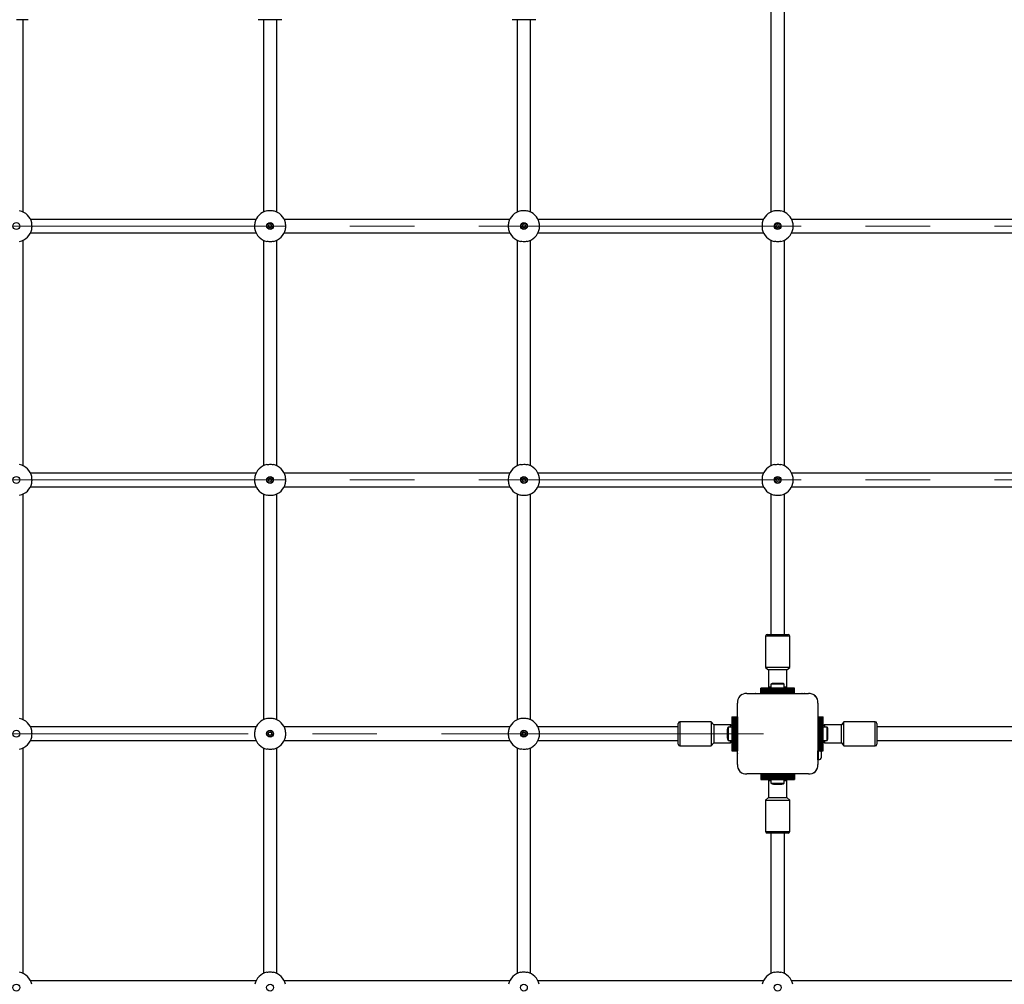
# Paper-space layout 'Areal' of a CAD drawing. Units: millimetres. Extents: x 2323 to 9018, y 2011 to 7309.
# Drawn here: x 5375 to 6539, y 4364 to 5504 of the extents above; entities that cross this region are included whole.
import ezdxf

# ---------------------------------------------------------------- set-up
doc = ezdxf.new("R2010")
doc.units = ezdxf.units.MM
doc.linetypes.add('CENTERX2', pattern=[20.32, 12.7, -2.54, 2.54, -2.54])
doc.layers.add('FORMAT', color=7, linetype='Continuous')

psp = doc.layouts.new('Areal')

# ---------------------------------------------------------------- linework, layer by layer
at = {"color": 7, "linetype": 'Continuous', "lineweight": 25, "ltscale": 30}
for p, q in [((6262.7, 5543.4), (6262.7, 5276.8)), ((6278.7, 5276.8), (6278.7, 5543.4)), ((5384.7, 5504.1), (5370.7, 5504.1)), ((5378.7, 5276.8), (5378.7, 5504.1)), ((5670.7, 5504.1), (5656.7, 5504.1)), ((5662.7, 5504.1), (5662.7, 5276.8)), ((5684.7, 5504.1), (5670.7, 5504.1)), ((5678.7, 5276.8), (5678.7, 5504.1)), ((5970.7, 5504.1), (5956.7, 5504.1)), ((5962.7, 5504.1), (5962.7, 5276.8)), ((5984.7, 5504.1), (5970.7, 5504.1)), ((5978.7, 5276.8), (5978.7, 5504.1)), ((5654.1, 5268.1), (5387.4, 5268.1)), ((5954.1, 5268.1), (5687.4, 5268.1)), ((6254.1, 5268.1), (5987.4, 5268.1)), ((6554.1, 5268.1), (6287.4, 5268.1)), ((5387.4, 5252.1), (5654.1, 5252.1)), ((5687.4, 5252.1), (5954.1, 5252.1)), ((5987.4, 5252.1), (6254.1, 5252.1)), ((6287.4, 5252.1), (6554.1, 5252.1)), ((5378.7, 4976.8), (5378.7, 5243.4)), ((5662.7, 5243.4), (5662.7, 4976.8)), ((5678.7, 4976.8), (5678.7, 5243.4)), ((5962.7, 5243.4), (5962.7, 4976.8)), ((5978.7, 4976.8), (5978.7, 5243.4)), ((6262.7, 5243.4), (6262.7, 4976.8)), ((6278.7, 4976.8), (6278.7, 5243.4)), ((5654.1, 4968.1), (5387.4, 4968.1)), ((5954.1, 4968.1), (5687.4, 4968.1)), ((6254.1, 4968.1), (5987.4, 4968.1)), ((6554.1, 4968.1), (6287.4, 4968.1)), ((5387.4, 4952.1), (5654.1, 4952.1)), ((5687.4, 4952.1), (5954.1, 4952.1)), ((5987.4, 4952.1), (6254.1, 4952.1)), ((6287.4, 4952.1), (6554.1, 4952.1)), ((5378.7, 4676.8), (5378.7, 4943.4)), ((5662.7, 4943.4), (5662.7, 4676.8)), ((5678.7, 4676.8), (5678.7, 4943.4)), ((5962.7, 4943.4), (5962.7, 4676.8)), ((5978.7, 4676.8), (5978.7, 4943.4)), ((6262.7, 4943.4), (6262.7, 4777.6)), ((6278.7, 4777.6), (6278.7, 4943.4)), ((6256.5, 4775.6), (6256.5, 4738.6)), ((6258.5, 4777.6), (6283, 4777.6)), ((6285, 4738.6), (6285, 4775.6)), ((6256.5, 4738.6), (6260, 4735.6)), ((6270.5, 4738.6), (6256.5, 4738.6)), ((6285, 4738.6), (6270.5, 4738.6)), ((6281.5, 4735.6), (6285, 4738.6)), ((6260, 4735.6), (6260, 4715.6)), ((6270.5, 4735.6), (6260, 4735.6)), ((6281.5, 4735.6), (6270.5, 4735.6)), ((6281.5, 4715.6), (6281.5, 4735.6)), ((6260, 4715.6), (6261.5, 4714.1)), ((6260, 4715.6), (6262.8, 4715.6)), ((6262.8, 4718.6), (6262.8, 4714.1)), ((6270.7, 4718.6), (6262.8, 4718.6)), ((6270.7, 4719.6), (6265.7, 4719.6)), ((6275.7, 4719.6), (6270.7, 4719.6)), ((6278.6, 4718.6), (6270.7, 4718.6)), ((6278.6, 4714.1), (6278.6, 4718.6)), ((6278.6, 4715.6), (6281.5, 4715.6)), ((6280, 4714.1), (6281.5, 4715.6)), ((6234.4, 4707.6), (6307.1, 4707.6)), ((6290.7, 4714.1), (6250.7, 4714.1)), ((6250.7, 4713.8), (6250.7, 4714.1)), ((6290.7, 4713.8), (6250.7, 4713.8)), ((6250.7, 4712.9), (6250.7, 4713.8)), ((6250.7, 4712.9), (6290.7, 4712.9)), ((6250.7, 4712.8), (6250.7, 4712.9)), ((6290.7, 4712.8), (6250.7, 4712.8)), ((6250.7, 4711.9), (6250.7, 4712.8)), ((6290.7, 4711.9), (6250.7, 4711.9)), ((6250.7, 4711), (6250.7, 4711.9)), ((6250.7, 4711.9), (6290.7, 4711.9)), ((6250.7, 4711.9), (6250.7, 4711.9)), ((6250.7, 4711), (6290.7, 4711)), ((6250.7, 4710.9), (6250.7, 4711)), ((6290.7, 4710.9), (6250.7, 4710.9)), ((6250.7, 4710.1), (6250.7, 4710.9)), ((6250.7, 4710.1), (6290.7, 4710.1)), ((6250.7, 4709.8), (6250.7, 4710.1)), ((6250.7, 4709.8), (6290.7, 4709.8)), ((6250.7, 4708.9), (6250.7, 4709.8)), ((6250.7, 4707.6), (6250.7, 4708.9)), ((6250.7, 4708.9), (6290.7, 4708.9)), ((6250.7, 4707.6), (6290.7, 4707.6)), ((6266.7, 4707.6), (6266.7, 4707.6)), ((6274.7, 4707.6), (6274.7, 4707.6)), ((6290.7, 4713.8), (6290.7, 4714.1)), ((6290.7, 4712.9), (6290.7, 4713.8)), ((6290.7, 4712.8), (6290.7, 4712.9)), ((6290.7, 4711.9), (6290.7, 4712.8)), ((6290.7, 4711), (6290.7, 4711.9)), ((6290.7, 4711.9), (6290.7, 4711.9)), ((6290.7, 4710.9), (6290.7, 4711)), ((6290.7, 4710.1), (6290.7, 4710.9)), ((6290.7, 4709.8), (6290.7, 4710.1)), ((6290.7, 4708.9), (6290.7, 4709.8)), ((6290.7, 4707.6), (6290.7, 4708.9)), ((6223.2, 4623.7), (6223.2, 4696.3)), ((6318.2, 4696.4), (6318.2, 4623.7)), ((6216.7, 4680.1), (6216.7, 4640.1)), ((6216.7, 4680.1), (6217, 4680.1)), ((6217, 4680.1), (6217, 4640.1)), ((6217, 4680.1), (6217.9, 4680.1)), ((6217.9, 4680.1), (6217.9, 4640.1)), ((6217.9, 4680.1), (6218, 4680.1)), ((6218, 4680.1), (6218, 4640.1)), ((6218, 4680.1), (6218.9, 4680.1)), ((6218.9, 4680.1), (6218.9, 4640.1)), ((6218.9, 4680.1), (6219, 4680.1)), ((6219, 4680.1), (6219, 4640.1)), ((6219, 4680.1), (6219.9, 4680.1)), ((6219.9, 4680.1), (6219.9, 4640.1)), ((6219.9, 4680.1), (6220.7, 4680.1)), ((6219.9, 4680.1), (6219.9, 4640.1)), ((6219.9, 4680.1), (6219.9, 4680.1)), ((6220.7, 4680.1), (6220.7, 4640.1)), ((6220.7, 4680.1), (6221, 4680.1)), ((6221, 4680.1), (6221, 4640.1)), ((6221, 4680.1), (6221.9, 4680.1)), ((6221.9, 4680.1), (6221.9, 4640.1)), ((6221.9, 4680.1), (6223.2, 4680.1)), ((6223.2, 4680.1), (6223.2, 4640.1)), ((6318.2, 4680.1), (6319.6, 4680.1)), ((6318.2, 4680.1), (6318.2, 4640.1)), ((6319.6, 4680.1), (6319.6, 4640.1)), ((6319.6, 4680.1), (6320.5, 4680.1)), ((6320.5, 4680.1), (6320.5, 4640.1)), ((6320.5, 4680.1), (6320.7, 4680.1)), ((6320.7, 4680.1), (6320.7, 4640.1)), ((6320.7, 4680.1), (6321.5, 4680.1)), ((6321.5, 4640.1), (6321.5, 4680.1)), ((6321.5, 4680.1), (6321.6, 4680.1)), ((6321.6, 4680.1), (6321.6, 4640.1)), ((6321.6, 4680.1), (6322.5, 4680.1)), ((6322.5, 4640.1), (6322.5, 4680.1)), ((6322.5, 4680.1), (6322.6, 4680.1)), ((6322.6, 4680.1), (6322.6, 4640.1)), ((6322.6, 4680.1), (6323.5, 4680.1)), ((6323.5, 4640.1), (6323.5, 4680.1)), ((6323.5, 4680.1), (6323.6, 4680.1)), ((6323.6, 4680.1), (6323.6, 4640.1)), ((6323.6, 4680.1), (6324.5, 4680.1)), ((6324.5, 4640.1), (6324.5, 4680.1)), ((6324.5, 4680.1), (6324.7, 4680.1)), ((6324.7, 4640.1), (6324.7, 4680.1)), ((6153.2, 4651.7), (6153.2, 4672.3)), ((6192.2, 4674.3), (6155.2, 4674.3)), ((6195.2, 4670.8), (6192.2, 4674.3)), ((6192.2, 4674.3), (6192.2, 4645.8)), ((6215.2, 4670.8), (6195.2, 4670.8)), ((6195.2, 4670.8), (6195.2, 4649.3)), ((6216.7, 4669.3), (6215.2, 4670.8)), ((6215.2, 4668), (6215.2, 4670.8)), ((6326.2, 4670.8), (6324.7, 4669.3)), ((6346.2, 4670.8), (6326.2, 4670.8)), ((6326.2, 4670.8), (6326.2, 4668)), ((6349.2, 4674.3), (6346.2, 4670.8)), ((6346.2, 4668.7), (6346.2, 4670.8)), ((6346.2, 4649.3), (6346.2, 4668.7)), ((6386.2, 4674.3), (6349.2, 4674.3)), ((6349.2, 4671.5), (6349.2, 4674.3)), ((6349.2, 4645.8), (6349.2, 4671.5)), ((6388.2, 4672.3), (6388.2, 4647.8)), ((5654.1, 4668.1), (5387.4, 4668.1)), ((5954.1, 4668.1), (5687.4, 4668.1)), ((6153.2, 4668.1), (5987.4, 4668.1)), ((6211.2, 4665.1), (6211.2, 4655.1)), ((6216.7, 4668), (6212.2, 4668)), ((6212.2, 4668), (6212.2, 4652.2)), ((6223.2, 4664.1), (6223.2, 4664.1)), ((6329.2, 4668), (6324.7, 4668)), ((6329.2, 4660.1), (6329.2, 4668)), ((6329.2, 4652.2), (6329.2, 4660.1)), ((6330.2, 4660.1), (6330.2, 4665.1)), ((6330.2, 4655.1), (6330.2, 4660.1)), ((6554.1, 4668.1), (6388.2, 4668.1)), ((5387.4, 4652.1), (5654.1, 4652.1)), ((5687.4, 4652.1), (5954.1, 4652.1)), ((5987.4, 4652.1), (6153.2, 4652.1)), ((6153.2, 4647.8), (6153.2, 4651.7)), ((6155.2, 4645.8), (6192.2, 4645.8)), ((6192.2, 4645.8), (6195.2, 4649.3)), ((6195.2, 4649.3), (6215.2, 4649.3)), ((6212.2, 4652.2), (6216.7, 4652.2)), ((6215.2, 4649.3), (6215.2, 4652.2)), ((6215.2, 4649.3), (6216.7, 4650.8)), ((6223.2, 4656.1), (6223.2, 4656.1)), ((6324.7, 4652.2), (6329.2, 4652.2)), ((6324.7, 4650.8), (6326.2, 4649.3)), ((6326.2, 4652.2), (6326.2, 4649.3)), ((6326.2, 4649.3), (6346.2, 4649.3)), ((6346.2, 4649.3), (6349.2, 4645.8)), ((6349.2, 4645.8), (6386.2, 4645.8)), ((6388.2, 4652.1), (6554.1, 4652.1)), ((5378.7, 4376.8), (5378.7, 4643.4)), ((5662.7, 4643.4), (5662.7, 4376.8)), ((5678.7, 4376.8), (5678.7, 4643.4)), ((5962.7, 4643.4), (5962.7, 4376.8)), ((5978.7, 4376.8), (5978.7, 4643.4)), ((6216.7, 4640.1), (6217, 4640.1)), ((6217, 4640.1), (6217.9, 4640.1)), ((6217.9, 4640.1), (6218, 4640.1)), ((6218, 4640.1), (6218.9, 4640.1)), ((6218.9, 4640.1), (6219, 4640.1)), ((6219, 4640.1), (6219.9, 4640.1)), ((6219.9, 4640.1), (6220.7, 4640.1)), ((6219.9, 4640.1), (6219.9, 4640.1)), ((6220.7, 4640.1), (6221, 4640.1)), ((6221, 4640.1), (6221.9, 4640.1)), ((6221.9, 4640.1), (6223.2, 4640.1)), ((6318.2, 4629.1), (6318.2, 4640.1)), ((6318.2, 4640.1), (6319.6, 4640.1)), ((6319.2, 4629.1), (6319.2, 4640.1)), ((6319.6, 4640.1), (6320.5, 4640.1)), ((6320.5, 4640.1), (6320.7, 4640.1)), ((6320.7, 4640.1), (6321.5, 4640.1)), ((6321.5, 4640.1), (6321.6, 4640.1)), ((6321.6, 4640.1), (6322.5, 4640.1)), ((6322.5, 4640.1), (6322.6, 4640.1)), ((6322.6, 4640.1), (6323.5, 4640.1)), ((6322.7, 4632.1), (6322.7, 4638.1)), ((6323.5, 4640.1), (6323.6, 4640.1)), ((6323.6, 4640.1), (6324.5, 4640.1)), ((6324.5, 4640.1), (6324.7, 4640.1)), ((6318.2, 4629.1), (6319.2, 4629.1)), ((6307.1, 4612.6), (6234.4, 4612.6)), ((6250.7, 4612.6), (6250.7, 4611.2)), ((6290.7, 4612.6), (6250.7, 4612.6)), ((6290.7, 4611.2), (6250.7, 4611.2)), ((6250.7, 4611.2), (6250.7, 4610.3)), ((6290.7, 4610.3), (6250.7, 4610.3)), ((6250.7, 4610.3), (6250.7, 4610.1)), ((6290.7, 4610.1), (6250.7, 4610.1)), ((6250.7, 4610.1), (6250.7, 4609.3)), ((6290.7, 4612.6), (6290.7, 4611.2)), ((6290.7, 4611.2), (6290.7, 4610.3)), ((6290.7, 4610.3), (6290.7, 4610.1)), ((6290.7, 4610.1), (6290.7, 4609.3)), ((6250.7, 4609.3), (6290.7, 4609.3)), ((6250.7, 4609.3), (6250.7, 4609.2)), ((6290.7, 4609.2), (6250.7, 4609.2)), ((6250.7, 4609.2), (6250.7, 4608.3)), ((6250.7, 4608.3), (6290.7, 4608.3)), ((6250.7, 4608.3), (6250.7, 4608.2)), ((6290.7, 4608.2), (6250.7, 4608.2)), ((6250.7, 4608.2), (6250.7, 4607.3)), ((6250.7, 4607.3), (6290.7, 4607.3)), ((6290.7, 4607.3), (6250.7, 4607.3)), ((6250.7, 4607.3), (6250.7, 4607.3)), ((6250.7, 4607.3), (6250.7, 4606.3)), ((6250.7, 4606.3), (6290.7, 4606.3)), ((6250.7, 4606.3), (6250.7, 4606.1)), ((6250.7, 4606.1), (6290.7, 4606.1)), ((6261.5, 4606.1), (6260, 4604.6)), ((6260, 4604.6), (6260, 4584.6)), ((6262.8, 4604.6), (6260, 4604.6)), ((6262.8, 4606.1), (6262.8, 4601.6)), ((6262.8, 4601.6), (6270.7, 4601.6)), ((6265.7, 4600.6), (6270.7, 4600.6)), ((6270.7, 4601.6), (6278.6, 4601.6)), ((6270.7, 4600.6), (6275.7, 4600.6)), ((6278.6, 4601.6), (6278.6, 4606.1)), ((6281.5, 4604.6), (6278.6, 4604.6)), ((6281.5, 4604.6), (6280, 4606.1)), ((6281.5, 4584.6), (6281.5, 4604.6)), ((6290.7, 4609.3), (6290.7, 4609.2)), ((6290.7, 4609.2), (6290.7, 4608.3)), ((6290.7, 4608.3), (6290.7, 4608.2)), ((6290.7, 4608.2), (6290.7, 4607.3)), ((6290.7, 4607.3), (6290.7, 4607.3)), ((6290.7, 4607.3), (6290.7, 4606.3)), ((6290.7, 4606.3), (6290.7, 4606.1)), ((6260, 4584.6), (6256.5, 4581.6)), ((6256.5, 4581.6), (6256.5, 4544.6)), ((6256.5, 4581.6), (6285, 4581.6)), ((6260, 4584.6), (6281.5, 4584.6)), ((6285, 4581.6), (6281.5, 4584.6)), ((6285, 4544.6), (6285, 4581.6)), ((6267.3, 4542.6), (6258.5, 4542.6)), ((6262.7, 4542.6), (6262.7, 4376.8)), ((6283, 4542.6), (6267.3, 4542.6)), ((6278.7, 4376.8), (6278.7, 4542.6)), ((5654.1, 4368.1), (5387.4, 4368.1)), ((5954.1, 4368.1), (5687.4, 4368.1)), ((6254.1, 4368.1), (5987.4, 4368.1)), ((6554.1, 4368.1), (6287.4, 4368.1))]:
    psp.add_line(p, q, dxfattribs=at)
at = {"color": 8, "linetype": 'Continuous', "lineweight": 25, "ltscale": 30}
for p, q in [((6285, 4775.6), (6256.5, 4775.6)), ((6155.2, 4674.3), (6155.2, 4650.3)), ((6386.2, 4645.8), (6386.2, 4674.3)), ((6155.2, 4650.3), (6155.2, 4645.8)), ((6256.5, 4544.6), (6266.7, 4544.6)), ((6266.7, 4544.6), (6285, 4544.6))]:
    psp.add_line(p, q, dxfattribs=at)
at = {"color": 7, "linetype": 'Continuous', "lineweight": 25, "ltscale": 30, "flags": 128}
for points in [[(6236.3, 4707.6), (6236.3, 4707.6), (6236.3, 4707.6)], [(6239.1, 4707.6), (6239.1, 4707.6), (6239.1, 4707.6)], [(6242, 4707.6), (6241.9, 4707.6), (6241.9, 4707.6)], [(6244.8, 4707.6), (6244.8, 4707.6), (6244.7, 4707.6)], [(6247.6, 4707.6), (6247.6, 4707.6), (6247.6, 4707.6)], [(6250.4, 4707.6), (6250.4, 4707.6), (6250.4, 4707.6)], [(6291.1, 4707.6), (6291.1, 4707.6), (6291, 4707.6)], [(6293.9, 4707.6), (6293.9, 4707.6), (6293.9, 4707.6)], [(6296.7, 4707.6), (6296.7, 4707.6), (6296.7, 4707.6)], [(6299.6, 4707.6), (6299.5, 4707.6), (6299.5, 4707.6)], [(6302.4, 4707.6), (6302.4, 4707.6), (6302.3, 4707.6)], [(6305.2, 4707.6), (6305.2, 4707.6), (6305.2, 4707.6)], [(6223.2, 4694.6), (6223.2, 4694.5), (6223.2, 4694.5)], [(6223.2, 4691.7), (6223.2, 4691.7), (6223.2, 4691.7)], [(6223.2, 4688.9), (6223.2, 4688.9), (6223.2, 4688.9)], [(6223.2, 4686.1), (6223.2, 4686.1), (6223.2, 4686)], [(6223.2, 4683.2), (6223.2, 4683.2), (6223.2, 4683.2)], [(6223.2, 4680.4), (6223.2, 4680.4), (6223.2, 4680.4)], [(6223.2, 4639.8), (6223.2, 4639.8), (6223.2, 4639.8)], [(6223.2, 4637), (6223.2, 4636.9), (6223.2, 4636.9)], [(6223.2, 4634.1), (6223.2, 4634.1), (6223.2, 4634.1)], [(6223.2, 4631.3), (6223.2, 4631.3), (6223.2, 4631.3)], [(6223.2, 4628.5), (6223.2, 4628.5), (6223.2, 4628.4)], [(6223.2, 4625.6), (6223.2, 4625.6), (6223.2, 4625.6)]]:
    psp.add_lwpolyline(points, dxfattribs=at)
at = {"color": 7, "linetype": 'Continuous', "lineweight": 25, "ltscale": 900}
for centre, radius in [((5370.7, 5260.1), 4.1), ((5670.7, 5260.1), 4.1), ((5670.7, 5260.1), 3.63), ((5670.7, 5260.1), 2), ((5970.7, 5260.1), 4.1), ((5970.7, 5260.1), 3.63), ((5970.7, 5260.1), 2), ((6270.7, 5260.1), 4.1), ((6270.7, 5260.1), 3.63), ((6270.7, 5260.1), 2), ((5370.7, 4960.1), 4.1), ((5670.7, 4960.1), 4.1), ((5670.7, 4960.1), 3.63), ((5670.7, 4960.1), 2), ((5970.7, 4960.1), 4.1), ((5970.7, 4960.1), 3.63), ((5970.7, 4960.1), 2), ((6270.7, 4960.1), 4.1), ((6270.7, 4960.1), 3.63), ((6270.7, 4960.1), 2), ((5370.7, 4660.1), 4.1), ((5670.7, 4660.1), 4.1), ((5670.7, 4660.1), 3.63), ((5670.7, 4660.1), 2), ((5970.7, 4660.1), 4.1), ((5970.7, 4660.1), 3.63), ((5970.7, 4660.1), 2), ((5370.7, 4360.1), 4.1), ((5670.7, 4360.1), 4.1), ((5970.7, 4360.1), 4.1), ((6270.7, 4360.1), 4.1)]:
    psp.add_circle(centre, radius, dxfattribs=at)
for centre, radius, start, end in [((5370.7, 5260.1), 18.5, 12.0843, 77.9157), ((5670.7, 5260.1), 18.5, 102.0843, 167.9157), ((5670.7, 5260.1), 18.5, 12.0843, 77.9157), ((5970.7, 5260.1), 18.5, 102.0843, 167.9157), ((5970.7, 5260.1), 18.5, 12.0843, 77.9157), ((6270.7, 5260.1), 18.5, 102.0843, 167.9157), ((6270.7, 5260.1), 18.5, 12.0843, 77.9157), ((5370.7, 5260.1), 18.5, 282.0843, 347.9157), ((5670.7, 5260.1), 18.5, 192.0843, 257.9157), ((5670.7, 5260.1), 18.5, 282.0843, 347.9157), ((5970.7, 5260.1), 18.5, 192.0843, 257.9157), ((5970.7, 5260.1), 18.5, 282.0843, 347.9157), ((6270.7, 5260.1), 18.5, 192.0843, 257.9157), ((6270.7, 5260.1), 18.5, 282.0843, 347.9157), ((5370.7, 4960.1), 18.5, 12.0843, 77.9157), ((5670.7, 4960.1), 18.5, 102.0843, 167.9157), ((5670.7, 4960.1), 18.5, 12.0843, 77.9157), ((5970.7, 4960.1), 18.5, 102.0843, 167.9157), ((5970.7, 4960.1), 18.5, 12.0843, 77.9157), ((6270.7, 4960.1), 18.5, 102.0843, 167.9157), ((6270.7, 4960.1), 18.5, 12.0843, 77.9157), ((5370.7, 4960.1), 18.5, 282.0843, 347.9157), ((5670.7, 4960.1), 18.5, 192.0843, 257.9157), ((5670.7, 4960.1), 18.5, 282.0843, 347.9157), ((5970.7, 4960.1), 18.5, 192.0843, 257.9157), ((5970.7, 4960.1), 18.5, 282.0843, 347.9157), ((6270.7, 4960.1), 18.5, 192.0843, 257.9157), ((6270.7, 4960.1), 18.5, 282.0843, 347.9157), ((6258.5, 4775.6), 2, 90, 180), ((6283, 4775.6), 2, 0, 90), ((6265.7, 4714.9), 4.7, 90, 128.0512), ((6275.7, 4714.9), 4.71, 51.9488, 90), ((6233.4, 4697.4), 10.2, 84.4026, 186.1596), ((6233.2, 4697.6), 10, 117.7832, 148.2031), ((6308.1, 4697.4), 10.2, 354.3813, 95.6187), ((6308.2, 4697.6), 10, 27.8975, 62.1563), ((5370.7, 4660.1), 18.5, 12.0843, 77.9157), ((5670.7, 4660.1), 18.5, 102.0843, 167.9157), ((5670.7, 4660.1), 18.5, 12.0843, 77.9157), ((5970.7, 4660.1), 18.5, 102.0843, 167.9157), ((5970.7, 4660.1), 18.5, 12.0843, 77.9157), ((6155.2, 4672.3), 2, 90, 180), ((6386.2, 4672.3), 2, 0, 90), ((6215.9, 4665.1), 4.71, 141.9488, 180), ((6325.5, 4665.1), 4.71, 0, 38.0512), ((5370.7, 4660.1), 18.5, 282.0843, 347.9157), ((5670.7, 4660.1), 18.5, 192.0843, 257.9157), ((5670.7, 4660.1), 18.5, 282.0843, 347.9157), ((5970.7, 4660.1), 18.5, 192.0843, 257.9157), ((5970.7, 4660.1), 18.5, 282.0843, 347.9157), ((6155.2, 4647.8), 2, 180, 270), ((6215.9, 4655.1), 4.71, 180, 218.0512), ((6325.5, 4655.1), 4.71, 321.9488, 360), ((6386.2, 4647.8), 2, 270, 0), ((6318.1, 4636.2), 5, 21.9485, 50.694), ((6233.4, 4622.7), 10.2, 174.3813, 275.6187), ((6308.1, 4622.7), 10.2, 264.3811, 5.6189), ((6318.1, 4634), 5, 283.1511, 338.0515), ((6233.2, 4622.6), 10, 207.8434, 242.1028), ((6308.2, 4622.6), 10, 297.9769, 332.0231), ((6265.7, 4605.3), 4.71, 231.9488, 270), ((6275.7, 4605.3), 4.71, 270, 308.0512), ((6258.5, 4544.6), 2, 180, 270), ((6283, 4544.6), 2, 270, 0), ((5370.7, 4360.1), 18.5, 12.0843, 77.9157), ((5670.7, 4360.1), 18.5, 102.0843, 167.9157), ((5670.7, 4360.1), 18.5, 12.0843, 77.9157), ((5970.7, 4360.1), 18.5, 102.0843, 167.9157), ((5970.7, 4360.1), 18.5, 12.0843, 77.9157), ((6270.7, 4360.1), 18.5, 102.0843, 167.9157), ((6270.7, 4360.1), 18.5, 12.0843, 77.9157)]:
    psp.add_arc(centre, radius, start, end, dxfattribs=at)
at = {"color": 7, "linetype": 'Continuous', "lineweight": 25, "ltscale": 30}
for points, knots in [([(5666.9, 5278.2), (5667.6, 5278.3), (5669.2, 5278.6), (5671.8, 5278.6), (5673.6, 5278.4), (5674.5, 5278.2), (5674.6, 5278.2)], [0, 0, 0, 0, 0.31477, 0.629844, 0.940494, 1, 1, 1, 1]), ([(5966.9, 5278.2), (5967.6, 5278.3), (5969.2, 5278.6), (5971.8, 5278.6), (5973.6, 5278.4), (5974.5, 5278.2), (5974.6, 5278.2)], [0, 0, 0, 0, 0.314769, 0.629844, 0.940494, 1, 1, 1, 1]), ([(6266.9, 5278.2), (6267.6, 5278.3), (6269.2, 5278.6), (6271.8, 5278.6), (6273.6, 5278.4), (6274.5, 5278.2), (6274.6, 5278.2)], [0, 0, 0, 0, 0.314767, 0.629843, 0.940497, 1, 1, 1, 1]), ([(5388.8, 5256.2), (5389, 5257), (5389.2, 5258.5), (5389.2, 5261.1), (5389, 5262.9), (5388.9, 5263.8), (5388.8, 5264)], [0, 0, 0, 0, 0.314766, 0.629843, 0.940498, 1, 1, 1, 1]), ([(5652.6, 5264), (5652.5, 5263.2), (5652.3, 5261.6), (5652.2, 5259), (5652.4, 5257.2), (5652.6, 5256.3), (5652.6, 5256.2)], [0, 0, 0, 0, 0.314766, 0.629843, 0.940498, 1, 1, 1, 1]), ([(5688.8, 5256.2), (5689, 5257), (5689.2, 5258.5), (5689.2, 5261.1), (5689, 5262.9), (5688.9, 5263.8), (5688.8, 5264)], [0, 0, 0, 0, 0.314766, 0.629843, 0.940498, 1, 1, 1, 1]), ([(5952.6, 5264), (5952.5, 5263.2), (5952.3, 5261.6), (5952.2, 5259), (5952.4, 5257.2), (5952.6, 5256.3), (5952.6, 5256.2)], [0, 0, 0, 0, 0.314766, 0.629843, 0.940498, 1, 1, 1, 1]), ([(5988.8, 5256.2), (5989, 5257), (5989.2, 5258.5), (5989.2, 5261.1), (5989, 5262.9), (5988.9, 5263.8), (5988.8, 5264)], [0, 0, 0, 0, 0.314766, 0.629843, 0.940498, 1, 1, 1, 1]), ([(6252.6, 5264), (6252.5, 5263.2), (6252.3, 5261.6), (6252.2, 5259), (6252.4, 5257.2), (6252.6, 5256.3), (6252.6, 5256.2)], [0, 0, 0, 0, 0.314767, 0.629843, 0.940497, 1, 1, 1, 1]), ([(6288.8, 5256.2), (6289, 5257), (6289.2, 5258.5), (6289.2, 5261.1), (6289, 5262.9), (6288.9, 5263.8), (6288.8, 5264)], [0, 0, 0, 0, 0.314767, 0.629843, 0.940497, 1, 1, 1, 1]), ([(5674.6, 5242), (5673.8, 5241.9), (5672.3, 5241.6), (5669.7, 5241.6), (5667.9, 5241.8), (5667, 5242), (5666.9, 5242)], [0, 0, 0, 0, 0.31477, 0.629844, 0.940494, 1, 1, 1, 1]), ([(5974.6, 5242), (5973.8, 5241.9), (5972.3, 5241.6), (5969.7, 5241.6), (5967.9, 5241.8), (5967, 5242), (5966.9, 5242)], [0, 0, 0, 0, 0.314769, 0.629844, 0.940494, 1, 1, 1, 1]), ([(6274.6, 5242), (6273.8, 5241.9), (6272.3, 5241.6), (6269.7, 5241.6), (6267.9, 5241.8), (6267, 5242), (6266.9, 5242)], [0, 0, 0, 0, 0.314767, 0.629843, 0.940497, 1, 1, 1, 1]), ([(5666.9, 4978.2), (5667.6, 4978.3), (5669.2, 4978.6), (5671.8, 4978.6), (5673.6, 4978.4), (5674.5, 4978.2), (5674.6, 4978.2)], [0, 0, 0, 0, 0.31477, 0.629844, 0.940495, 1, 1, 1, 1]), ([(5966.9, 4978.2), (5967.6, 4978.3), (5969.2, 4978.6), (5971.8, 4978.6), (5973.6, 4978.4), (5974.5, 4978.2), (5974.6, 4978.2)], [0, 0, 0, 0, 0.314769, 0.629844, 0.940495, 1, 1, 1, 1]), ([(6266.9, 4978.2), (6267.6, 4978.3), (6269.2, 4978.6), (6271.8, 4978.6), (6273.6, 4978.4), (6274.5, 4978.2), (6274.6, 4978.2)], [0, 0, 0, 0, 0.314766, 0.629843, 0.940498, 1, 1, 1, 1]), ([(5388.8, 4956.2), (5389, 4957), (5389.2, 4958.5), (5389.2, 4961.1), (5389, 4962.9), (5388.9, 4963.8), (5388.8, 4964)], [0, 0, 0, 0, 0.314769, 0.629844, 0.940495, 1, 1, 1, 1]), ([(5652.6, 4964), (5652.5, 4963.2), (5652.3, 4961.6), (5652.2, 4959), (5652.4, 4957.2), (5652.6, 4956.3), (5652.6, 4956.2)], [0, 0, 0, 0, 0.314769, 0.629844, 0.940495, 1, 1, 1, 1]), ([(5688.8, 4956.2), (5689, 4957), (5689.2, 4958.5), (5689.2, 4961.1), (5689, 4962.9), (5688.9, 4963.8), (5688.8, 4964)], [0, 0, 0, 0, 0.314769, 0.629844, 0.940495, 1, 1, 1, 1]), ([(5952.6, 4964), (5952.5, 4963.2), (5952.3, 4961.6), (5952.2, 4959), (5952.4, 4957.2), (5952.6, 4956.3), (5952.6, 4956.2)], [0, 0, 0, 0, 0.314769, 0.629844, 0.940495, 1, 1, 1, 1]), ([(5988.8, 4956.2), (5989, 4957), (5989.2, 4958.5), (5989.2, 4961.1), (5989, 4962.9), (5988.9, 4963.8), (5988.8, 4964)], [0, 0, 0, 0, 0.314769, 0.629844, 0.940495, 1, 1, 1, 1]), ([(6252.6, 4964), (6252.5, 4963.2), (6252.3, 4961.6), (6252.2, 4959), (6252.4, 4957.2), (6252.6, 4956.3), (6252.6, 4956.2)], [0, 0, 0, 0, 0.314769, 0.629844, 0.940494, 1, 1, 1, 1]), ([(6288.8, 4956.2), (6289, 4957), (6289.2, 4958.5), (6289.2, 4961.1), (6289, 4962.9), (6288.9, 4963.8), (6288.8, 4964)], [0, 0, 0, 0, 0.314769, 0.629844, 0.940494, 1, 1, 1, 1]), ([(5674.6, 4942), (5673.8, 4941.9), (5672.3, 4941.6), (5669.7, 4941.6), (5667.9, 4941.8), (5667, 4942), (5666.9, 4942)], [0, 0, 0, 0, 0.31477, 0.629844, 0.940495, 1, 1, 1, 1]), ([(5974.6, 4942), (5973.8, 4941.9), (5972.3, 4941.6), (5969.7, 4941.6), (5967.9, 4941.8), (5967, 4942), (5966.9, 4942)], [0, 0, 0, 0, 0.314769, 0.629844, 0.940495, 1, 1, 1, 1]), ([(6274.6, 4942), (6273.8, 4941.9), (6272.3, 4941.6), (6269.7, 4941.6), (6267.9, 4941.8), (6267, 4942), (6266.9, 4942)], [0, 0, 0, 0, 0.314766, 0.629843, 0.940498, 1, 1, 1, 1]), ([(5666.9, 4678.2), (5667.6, 4678.3), (5669.2, 4678.6), (5671.8, 4678.6), (5673.6, 4678.4), (5674.5, 4678.2), (5674.6, 4678.2)], [0, 0, 0, 0, 0.31477, 0.629844, 0.940495, 1, 1, 1, 1]), ([(5966.9, 4678.2), (5967.6, 4678.3), (5969.2, 4678.6), (5971.8, 4678.6), (5973.6, 4678.4), (5974.5, 4678.2), (5974.6, 4678.2)], [0, 0, 0, 0, 0.314769, 0.629844, 0.940495, 1, 1, 1, 1]), ([(5388.8, 4656.2), (5389, 4657), (5389.2, 4658.5), (5389.2, 4661.1), (5389, 4662.9), (5388.9, 4663.8), (5388.8, 4664)], [0, 0, 0, 0, 0.31477, 0.629844, 0.940495, 1, 1, 1, 1]), ([(5652.6, 4664), (5652.5, 4663.2), (5652.3, 4661.6), (5652.2, 4659), (5652.4, 4657.2), (5652.6, 4656.3), (5652.6, 4656.2)], [0, 0, 0, 0, 0.31477, 0.629844, 0.940495, 1, 1, 1, 1]), ([(5688.8, 4656.2), (5689, 4657), (5689.2, 4658.5), (5689.2, 4661.1), (5689, 4662.9), (5688.9, 4663.8), (5688.8, 4664)], [0, 0, 0, 0, 0.31477, 0.629844, 0.940495, 1, 1, 1, 1]), ([(5952.6, 4664), (5952.5, 4663.2), (5952.3, 4661.6), (5952.2, 4659), (5952.4, 4657.2), (5952.6, 4656.3), (5952.6, 4656.2)], [0, 0, 0, 0, 0.31477, 0.629844, 0.940495, 1, 1, 1, 1]), ([(5988.8, 4656.2), (5989, 4657), (5989.2, 4658.5), (5989.2, 4661.1), (5989, 4662.9), (5988.9, 4663.8), (5988.8, 4664)], [0, 0, 0, 0, 0.31477, 0.629844, 0.940495, 1, 1, 1, 1]), ([(5674.6, 4642), (5673.8, 4641.9), (5672.3, 4641.6), (5669.7, 4641.6), (5667.9, 4641.8), (5667, 4642), (5666.9, 4642)], [0, 0, 0, 0, 0.31477, 0.629844, 0.940495, 1, 1, 1, 1]), ([(5974.6, 4642), (5973.8, 4641.9), (5972.3, 4641.6), (5969.7, 4641.6), (5967.9, 4641.8), (5967, 4642), (5966.9, 4642)], [0, 0, 0, 0, 0.314769, 0.629844, 0.940495, 1, 1, 1, 1]), ([(5666.9, 4378.2), (5667.6, 4378.3), (5669.2, 4378.6), (5671.8, 4378.6), (5673.6, 4378.4), (5674.5, 4378.2), (5674.6, 4378.2)], [0, 0, 0, 0, 0.31477, 0.629844, 0.940495, 1, 1, 1, 1]), ([(5966.9, 4378.2), (5967.6, 4378.3), (5969.2, 4378.6), (5971.8, 4378.6), (5973.6, 4378.4), (5974.5, 4378.2), (5974.6, 4378.2)], [0, 0, 0, 0, 0.314769, 0.629844, 0.940495, 1, 1, 1, 1]), ([(6266.9, 4378.2), (6267.6, 4378.3), (6269.2, 4378.6), (6271.8, 4378.6), (6273.6, 4378.4), (6274.5, 4378.2), (6274.6, 4378.2)], [0, 0, 0, 0, 0.314766, 0.629843, 0.940498, 1, 1, 1, 1])]:
    psp.add_open_spline(points, degree=3, knots=knots, dxfattribs=at)
at = {"layer": 'FORMAT', "linetype": 'CENTERX2', "lineweight": 18, "ltscale": 30}
for p, q in [((7517.7, 5260.1), (3823.7, 5260.1)), ((7517.7, 4960.1), (3823.7, 4960.1)), ((6254.2, 4660.1), (5087.2, 4660.1))]:
    psp.add_line(p, q, dxfattribs=at)

doc.saveas('drawing.dxf')
